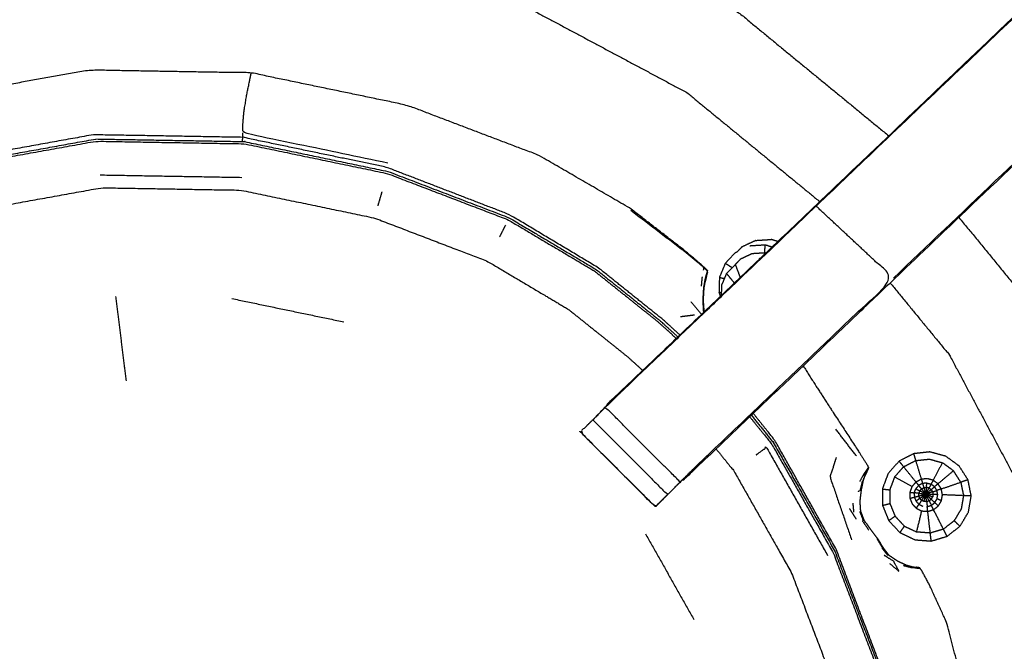
# Model space of a CAD drawing. Units: millimetres. Extents: x -121 to 117, y -104 to 106.
# Drawn here: x -42 to -36, y 83 to 87 of the extents above; entities that cross this region are included whole.
import ezdxf

# ---------------------------------------------------------------- set-up
doc = ezdxf.new("R2010")
doc.units = ezdxf.units.MM
doc.header["$MEASUREMENT"] = 0
doc.layers.add('PROIEZIONI 2D$Visible$Curves', color=7, linetype='Continuous', true_color=0x000000)
doc.layers.add('PROIEZIONI 2D$Visible$SceneSilhouetteCurves', color=7, linetype='Continuous', lineweight=50, true_color=0x000000)

msp = doc.modelspace()

# ---------------------------------------------------------------- linework, layer by layer
at = {"layer": 'PROIEZIONI 2D$Visible$Curves', "color": 18, "true_color": 0x000000}
msp.add_open_spline([(-115.8903, 34.7052), (-116.069, 34.9896), (-116.2477, 35.274), (-116.3586, 35.5911), (-116.4696, 35.9081), (-116.5072, 36.2419), (-116.5448, 36.5757), (-116.5448, 70.0326), (-116.5448, 103.4895), (-116.5314, 103.5395), (-116.518, 103.5895), (-116.4814, 103.6261), (-116.4448, 103.6627), (-116.3948, 103.6761), (-116.3448, 103.6895), (-101.6351, 103.6895), (-86.9255, 103.6895), (-85.1819, 103.6895), (-83.4384, 103.6895), (-70.6321, 103.6895), (-57.8259, 103.6895), (-55.8321, 103.6895), (-53.8384, 103.6895), (-41.0321, 103.6895), (-28.2259, 103.6895), (-26.3927, 103.6895), (-24.5595, 103.6895), (-9.8632, 103.6895), (4.833, 103.6895), (4.883, 103.6761), (4.933, 103.6627), (4.9696, 103.6261), (5.0062, 103.5895), (5.0196, 103.5395), (5.033, 103.4895), (5.033, 70.0326), (5.033, 36.5757), (4.9954, 36.2419), (4.9578, 35.9081), (4.8469, 35.5911), (4.7359, 35.274), (4.5572, 34.9896), (4.3785, 34.7052), (4.141, 34.4677), (3.9035, 34.2302), (3.6191, 34.0515), (3.3347, 33.8728), (3.0177, 33.7619), (2.7006, 33.6509), (2.3668, 33.6133), (2.033, 33.5757), (0.2939, 33.5757), (-1.4453, 33.5757)], degree=2, knots=[19, 19, 19, 20, 20, 21, 21, 22, 22, 23, 23, 24, 24, 25, 25, 26, 26, 27, 27, 28, 28, 29, 29, 30, 30, 31, 31, 32, 32, 33, 33, 34, 34, 35, 35, 36, 36, 37, 37, 38, 38, 39, 39, 40, 40, 41, 41, 42, 42, 43, 43, 44, 44, 44.130801, 44.130801, 44.130801], dxfattribs=at)
at = {"layer": 'PROIEZIONI 2D$Visible$Curves', "color": 18, "lineweight": -3, "true_color": 0x000000}
for points, knots in [([(2.4439, 39.1963), (2.4961, 39.2485), (2.5483, 39.3006), (2.5876, 39.3631), (2.6268, 39.4256), (2.6512, 39.4953), (2.6756, 39.5649), (2.6912, 39.7036), (2.7068, 39.8422), (2.7068, 67.502), (2.7068, 95.1617), (2.7068, 95.4487), (2.7068, 95.7357), (2.6133, 95.7357), (2.5197, 95.7357), (2.1146, 95.7357), (1.7094, 95.7357), (-11.425, 95.7357), (-24.5595, 95.7357), (-26.3927, 95.7357), (-28.2259, 95.7357), (-41.0321, 95.7357), (-53.8384, 95.7357), (-55.8321, 95.7357), (-57.8259, 95.7357), (-70.6321, 95.7357), (-83.4384, 95.7357), (-85.1819, 95.7357), (-86.9255, 95.7357), (-100.0733, 95.7357), (-113.2212, 95.7357), (-113.6263, 95.7357), (-114.0314, 95.7357), (-114.125, 95.7357), (-114.2186, 95.7357), (-114.2186, 95.4487), (-114.2186, 95.1616), (-114.2186, 67.5019), (-114.2186, 39.8422), (-114.2029, 39.7036), (-114.1873, 39.5649), (-114.1629, 39.4953), (-114.1386, 39.4256), (-114.0993, 39.3631), (-114.06, 39.3006), (-114.0078, 39.2485), (-113.9557, 39.1963), (-113.8932, 39.1571), (-113.8307, 39.1178), (-113.761, 39.0934), (-113.6914, 39.069), (-113.5528, 39.0534), (-113.4142, 39.0378), (-100.1698, 39.0378), (-86.9255, 39.0378), (-85.1819, 39.0378), (-83.4384, 39.0378), (-70.6321, 39.0378), (-57.8259, 39.0378), (-55.8321, 39.0378), (-53.8384, 39.0378), (-41.0321, 39.0378), (-28.2259, 39.0378), (-26.3927, 39.0378), (-24.5595, 39.0378), (-11.3285, 39.0378), (1.9024, 39.0378), (2.0411, 39.0534), (2.1797, 39.069), (2.2494, 39.0934), (2.319, 39.1178), (2.3815, 39.1571), (2.4439, 39.1963)], [-17, -17, -17, -16, -16, -15, -15, -14, -14, -13, -13, -12, -12, -11, -11, -10, -10, -9, -9, -8, -8, -7, -7, -6, -6, -5, -5, -4, -4, -3, -3, -2, -2, -1, -1, 0, 0, 1, 1, 2, 2, 3, 3, 4, 4, 5, 5, 6, 6, 7, 7, 8, 8, 9, 9, 10, 10, 11, 11, 12, 12, 13, 13, 14, 14, 15, 15, 16, 16, 17, 17, 18, 18, 19, 19, 19]), ([(-55.2263, 81.8333), (-55.2284, 81.8341), (-55.2306, 81.835), (-55.219, 81.8953), (-55.2075, 81.9555), (-55.2074, 85.0725), (-55.2073, 88.1895), (-55.2085, 88.5303), (-55.2097, 88.8711), (-55.2084, 92.1943), (-55.2071, 95.5175), (-53.3398, 95.5124), (-51.4725, 95.5073), (-51.4086, 95.5099), (-51.3447, 95.5124), (-51.0308, 95.5124), (-50.717, 95.5124), (-50.6532, 95.5099), (-50.5894, 95.5073), (-46.0294, 95.5073), (-41.4695, 95.5073), (-41.4056, 95.5191), (-41.3417, 95.5309), (-41.0309, 95.5231), (-40.7201, 95.5152), (-40.6566, 95.5113), (-40.5931, 95.5073), (-36.0331, 95.5073), (-31.4732, 95.5073), (-31.4094, 95.5099), (-31.3456, 95.5124), (-31.0317, 95.5124), (-30.7179, 95.5124), (-30.654, 95.5099), (-30.5901, 95.5073), (-28.7228, 95.5124), (-26.8555, 95.5175), (-26.8542, 92.1943), (-26.8529, 88.8711), (-26.8541, 88.5303), (-26.8553, 88.1895), (-26.8552, 85.0725), (-26.8551, 81.9555), (-26.8436, 81.8958), (-26.8322, 81.8361)], [-3.211487, -3.211487, -3.211487, -3, -3, -2, -2, -1, -1, 0, 0, 1, 1, 2, 2, 3, 3, 4, 4, 5, 5, 6, 6, 7, 7, 8, 8, 9, 9, 10, 10, 11, 11, 12, 12, 13, 13, 14, 14, 15, 15, 16, 16, 17, 17, 17.991095, 17.991095, 17.991095]), ([(-38.4114, 84.4341), (-38.3571, 84.4911), (-38.3028, 84.5481), (-37.6977, 85.1251), (-37.0927, 85.7021), (-34.4465, 88.2254), (-31.8003, 90.7487), (-31.746, 90.8119), (-31.6918, 90.8751), (-31.6271, 90.9703), (-31.5625, 91.0655), (-31.5088, 91.1834), (-31.4551, 91.3013), (-31.4373, 91.3683), (-31.4196, 91.4353), (-31.4019, 91.5023), (-31.3842, 91.5692), (-31.3747, 91.7128), (-31.3652, 91.8564), (-31.3589, 91.9518), (-31.3527, 92.0471), (-31.3527, 92.547), (-31.3527, 93.0468), (-31.3527, 93.2007), (-31.3527, 93.3546), (-31.3527, 93.5985), (-31.3527, 93.8424), (-31.3527, 94.0864), (-31.3527, 94.3303), (-31.3527, 94.6859), (-31.3527, 95.0414)], [117.112509, 117.112509, 117.112509, 118, 118, 119, 119, 120, 120, 121, 121, 122, 122, 123, 123, 124, 124, 125, 125, 126, 126, 127, 127, 128, 128, 129, 129, 130, 130, 131, 131, 132, 132, 132]), ([(-30.7106, 95.0414), (-30.7106, 94.6859), (-30.7106, 94.3303), (-30.7106, 94.0864), (-30.7106, 93.8424), (-30.7106, 93.5985), (-30.7106, 93.3546), (-30.7106, 93.2008), (-30.7106, 93.0469), (-30.7106, 92.5367), (-30.7106, 92.0265), (-30.7179, 91.9148), (-30.7253, 91.803), (-30.7363, 91.6347), (-30.7474, 91.4664), (-30.7725, 91.3712), (-30.7976, 91.2759), (-30.8227, 91.1807), (-30.8479, 91.0855), (-30.9242, 90.9178), (-31.0005, 90.7501), (-31.0906, 90.6174), (-31.1808, 90.4846), (-31.2555, 90.3974), (-31.3303, 90.3102), (-33.9762, 87.7867), (-36.6222, 85.2631), (-37.236, 84.6777), (-37.8499, 84.0922), (-37.8683, 84.0751), (-37.8866, 84.058)], [97, 97, 97, 98, 98, 99, 99, 100, 100, 101, 101, 102, 102, 103, 103, 104, 104, 105, 105, 106, 106, 107, 107, 108, 108, 109, 109, 110, 110, 111, 111, 111.285862, 111.285862, 111.285862]), ([(-31.8003, 90.7487), (-31.798, 90.7466), (-31.7957, 90.7444), (-34.443, 88.2212), (-37.0903, 85.6979), (-37.6742, 85.1413), (-38.2581, 84.5847)], [0, 0, 0, 1, 1, 2, 2, 3, 3, 3]), ([(-36.6288, 85.2673), (-33.9819, 87.791), (-31.335, 90.3147), (-31.5653, 90.5296), (-31.7957, 90.7444)], [0, 0, 0, 1, 1, 2, 2, 2]), ([(-45.3973, 86.1104), (-44.9473, 86.4798), (-44.4973, 86.8491), (-43.9565, 87.1381), (-43.4158, 87.4271), (-42.8291, 87.6051), (-42.2424, 87.7831), (-41.6322, 87.8432), (-41.0221, 87.9033), (-40.4119, 87.8432), (-39.8018, 87.7831), (-39.2151, 87.6051), (-38.6284, 87.4271), (-38.0877, 87.1381), (-37.547, 86.8491), (-37.1016, 86.4837), (-36.6563, 86.1182)], [-2.94963, -2.94963, -2.94963, -2, -2, -1, -1, 0, 0, 1, 1, 2, 2, 3, 3, 4, 4, 4.939602, 4.939602, 4.939602]), ([(-44.9853, 85.7169), (-44.5834, 86.0467), (-44.1815, 86.3765), (-43.6899, 86.6393), (-43.1983, 86.902), (-42.6649, 87.0638), (-42.1316, 87.2256), (-41.5768, 87.2803), (-41.0221, 87.3349), (-40.4674, 87.2803), (-39.9127, 87.2256), (-39.3793, 87.0638), (-38.8459, 86.902), (-38.3543, 86.6393), (-37.8628, 86.3765), (-37.4658, 86.0507), (-37.0687, 85.7249)], [-2.932747, -2.932747, -2.932747, -2, -2, -1, -1, 0, 0, 1, 1, 2, 2, 3, 3, 4, 4, 4.921358, 4.921358, 4.921358]), ([(-37.7402, 85.3023), (-37.74, 85.3075), (-37.7399, 85.3127), (-37.7506, 85.3237), (-37.7614, 85.3346), (-37.8237, 85.3873), (-37.886, 85.4399), (-38.0432, 85.5617), (-38.2004, 85.6835), (-38.4741, 85.8425), (-38.7479, 86.0014), (-39.1416, 86.1511), (-39.5354, 86.3007), (-40.0011, 86.3975), (-40.4668, 86.4942), (-40.9506, 86.5026), (-41.4345, 86.511), (-41.9108, 86.4252), (-42.3871, 86.3393), (-42.8373, 86.1619), (-43.2876, 85.9845), (-43.6947, 85.7229), (-44.1019, 85.4613), (-44.2547, 85.3137), (-44.4075, 85.1661)], [-25, -25, -25, -24, -24, -23, -23, -22, -22, -21, -21, -20, -20, -19, -19, -18, -18, -17, -17, -16, -16, -15, -15, -14, -14, -13.56094, -13.56094, -13.56094]), ([(-39.6501, 85.9549), (-40.0833, 86.0454), (-40.5165, 86.1359), (-40.5165, 86.1605), (-40.5165, 86.185), (-40.5134, 86.2238), (-40.5103, 86.2625), (-40.5019, 86.3127), (-40.4935, 86.3629), (-40.4847, 86.406), (-40.476, 86.449), (-40.472, 86.4684), (-40.468, 86.4878), (-40.4674, 86.491), (-40.4668, 86.4942)], [0, 0, 0, 1, 1, 2, 2, 3, 3, 4, 4, 5, 5, 6, 6, 7, 7, 7]), ([(-40.5169, 86.1089), (-40.9634, 86.1167), (-41.41, 86.1244), (-41.8495, 86.0452), (-42.2891, 85.966), (-42.7046, 85.8023), (-43.1201, 85.6385), (-43.4958, 85.3971), (-43.8716, 85.1557), (-44.0021, 85.0297), (-44.1326, 84.9036)], [0, 0, 0, 1, 1, 2, 2, 3, 3, 4, 4, 4.406242, 4.406242, 4.406242]), ([(-43.0991, 85.6151), (-42.6853, 85.7782), (-42.2715, 85.9412), (-41.8338, 86.0201), (-41.3961, 86.099)], [4, 4, 4, 5, 5, 6, 6, 6]), ([(-41.3962, 86.0993), (-40.9514, 86.0916), (-40.5067, 86.0839), (-40.5066, 86.0839), (-40.5066, 86.0839)], [-5, -5, -5, -4, -4, -3.999865, -3.999865, -3.999865]), ([(-37.9048, 84.9277), (-37.9541, 84.9725), (-38.0034, 85.0173), (-38.1976, 85.1729), (-38.3919, 85.3285), (-38.6577, 85.4877), (-38.9235, 85.6468), (-39.29, 85.7881), (-39.6565, 85.9294), (-40.0867, 86.0192), (-40.5169, 86.1089), (-40.5167, 86.1224), (-40.5165, 86.1359)], [1.701897, 1.701897, 1.701897, 2, 2, 3, 3, 4, 4, 5, 5, 6, 6, 7, 7, 7]), ([(-44.0994, 84.8722), (-43.969, 84.9982), (-43.8385, 85.1242), (-43.4654, 85.3639), (-43.0924, 85.6036), (-42.6798, 85.7662), (-42.2673, 85.9287), (-41.8309, 86.0074), (-41.3945, 86.086), (-40.9511, 86.0783), (-40.5078, 86.0706), (-40.0809, 85.9818), (-39.6541, 85.893), (-39.2927, 85.7547), (-38.9313, 85.6164), (-38.6726, 85.4627), (-38.4139, 85.3089), (-38.2241, 85.157), (-38.0344, 85.0051), (-37.9804, 84.9561), (-37.9264, 84.9071)], [12.590888, 12.590888, 12.590888, 13, 13, 14, 14, 15, 15, 16, 16, 17, 17, 18, 18, 19, 19, 20, 20, 21, 21, 21.322811, 21.322811, 21.322811]), ([(-39.6503, 85.9057), (-39.2878, 85.767), (-38.9253, 85.6282), (-38.6658, 85.474), (-38.4064, 85.3198), (-38.216, 85.1675), (-38.0257, 85.0151), (-37.9712, 84.9657), (-37.9167, 84.9163)], [-2.999936, -2.999936, -2.999936, -2, -2, -1, -1, 0, 0, 0.324531, 0.324531, 0.324531]), ([(-43.8899, 84.6723), (-43.7678, 84.7902), (-43.6457, 84.9081), (-43.2967, 85.1323), (-42.9478, 85.3565), (-42.5618, 85.5086), (-42.1759, 85.6606), (-41.7677, 85.7342), (-41.3595, 85.8078), (-40.9448, 85.8006), (-40.5301, 85.7934), (-40.1308, 85.7103), (-39.7316, 85.6272), (-39.3935, 85.4978), (-39.0554, 85.3684), (-38.8134, 85.2247), (-38.5714, 85.0809), (-38.3939, 84.9388), (-38.2165, 84.7967), (-38.1718, 84.7562), (-38.1271, 84.7156)], [24.59078, 24.59078, 24.59078, 25, 25, 26, 26, 27, 27, 28, 28, 29, 29, 30, 30, 31, 31, 32, 32, 33, 33, 33.285405, 33.285405, 33.285405]), ([(-37.9028, 84.0484), (-37.8581, 84.0931), (-37.8135, 84.1378), (-37.2211, 84.7026), (-36.6288, 85.2673), (-36.8595, 85.4826), (-37.0903, 85.6979)], [0, 0, 0, 1, 1, 2, 2, 3, 3, 3]), ([(-38.1979, 85.6734), (-38.0416, 85.5537), (-37.8853, 85.434), (-37.8237, 85.3828), (-37.7622, 85.3316), (-37.7637, 85.3229), (-37.7652, 85.3141)], [0, 0, 0, 1, 1, 2, 2, 3, 3, 3]), ([(-36.2372, 85.6303), (-36.0292, 85.3768), (-35.8212, 85.1233), (-35.5322, 84.5826), (-35.2432, 84.0419), (-35.0652, 83.4552), (-34.8873, 82.8685), (-34.8272, 82.2584), (-34.7671, 81.6482), (-34.8272, 81.0381), (-34.8873, 80.4279), (-35.0652, 79.8412), (-35.2432, 79.2545), (-35.5322, 78.7138), (-35.8212, 78.1731), (-36.0894, 77.8463), (-36.3576, 77.5195)], [5.46518, 5.46518, 5.46518, 6, 6, 7, 7, 8, 8, 9, 9, 10, 10, 11, 11, 12, 12, 12.689567, 12.689567, 12.689567]), ([(-37.4503, 85.4928), (-37.4919, 85.4735), (-37.5336, 85.4542), (-37.5466, 85.4407), (-37.5595, 85.4273)], [1, 1, 1, 2, 2, 2.408135, 2.408135, 2.408135]), ([(-37.3978, 85.4196), (-37.3962, 85.4433), (-37.3946, 85.4669), (-37.3738, 85.4604), (-37.353, 85.4538)], [0, 0, 0, 1, 1, 1.474625, 1.474625, 1.474625]), ([(-37.6331, 85.3565), (-37.6013, 85.3895), (-37.5695, 85.4225), (-37.5645, 85.4248), (-37.5595, 85.4272)], [4, 4, 4, 5, 5, 5.120247, 5.120247, 5.120247]), ([(-37.54, 85.3835), (-37.5061, 85.3992), (-37.4723, 85.4149), (-37.435, 85.4173), (-37.3978, 85.4196), (-37.3944, 85.4186), (-37.3911, 85.4175)], [0, 0, 0, 1, 1, 2, 2, 2.093537, 2.093537, 2.093537]), ([(-37.7622, 85.3316), (-37.7515, 85.3209), (-37.7409, 85.3101), (-37.743, 85.303), (-37.7452, 85.2959), (-37.7496, 85.28), (-37.7541, 85.2641), (-37.7588, 85.2376), (-37.7636, 85.2111), (-37.7659, 85.1748), (-37.7682, 85.1384), (-37.765, 85.1014), (-37.7618, 85.0643)], [0, 0, 0, 1, 1, 2, 2, 3, 3, 4, 4, 5, 5, 5.997159, 5.997159, 5.997159]), ([(-37.6331, 85.3565), (-37.6508, 85.3143), (-37.6685, 85.272), (-37.6697, 85.2262), (-37.6709, 85.1803), (-37.6669, 85.1693), (-37.663, 85.1582)], [-3, -3, -3, -2, -2, -1, -1, -0.745021, -0.745021, -0.745021]), ([(-37.6253, 85.2949), (-37.5994, 85.3218), (-37.5736, 85.3486), (-37.5568, 85.3661), (-37.54, 85.3835)], [-1, -1, -1, 0, 0, 1, 1, 1]), ([(-37.8867, 84.058), (-37.8855, 84.0579), (-37.8843, 84.0578), (-37.2316, 84.6805), (-36.5789, 85.3031), (-36.5789, 85.3031), (-36.5789, 85.3031)], [29.716436, 29.716436, 29.716436, 30, 30, 31, 31, 31, 31, 31]), ([(-37.755, 85.2431), (-37.7527, 85.2477), (-37.7505, 85.2522), (-37.7492, 85.2568), (-37.748, 85.2613), (-37.7465, 85.2684), (-37.745, 85.2754), (-37.7436, 85.2825), (-37.7422, 85.2896), (-37.7414, 85.2942), (-37.7406, 85.2987), (-37.7404, 85.3005), (-37.7402, 85.3023)], [0, 0, 0, 1, 1, 2, 2, 3, 3, 4, 4, 5, 5, 6, 6, 6]), ([(-37.7402, 85.3023), (-37.7406, 85.3012), (-37.741, 85.3), (-37.743, 85.2936), (-37.745, 85.2871), (-37.749, 85.2727), (-37.753, 85.2583), (-37.7539, 85.253), (-37.7548, 85.2477)], [5, 5, 5, 6, 6, 7, 7, 8, 8, 8.212579, 8.212579, 8.212579]), ([(-37.7536, 85.2511), (-37.7528, 85.2537), (-37.752, 85.2564), (-37.7506, 85.2586), (-37.7492, 85.2608), (-37.7481, 85.2656), (-37.747, 85.2704), (-37.7456, 85.2777), (-37.7443, 85.285), (-37.7434, 85.2899), (-37.7426, 85.2947)], [6.235917, 6.235917, 6.235917, 7, 7, 8, 8, 9, 9, 10, 10, 10.666539, 10.666539, 10.666539]), ([(-37.6556, 85.1653), (-37.6549, 85.1957), (-37.6541, 85.2262), (-37.6397, 85.2606), (-37.6253, 85.2949)], [7.182921, 7.182921, 7.182921, 8, 8, 9, 9, 9]), ([(-37.755, 85.2466), (-37.7583, 85.2274), (-37.7617, 85.2082), (-37.7639, 85.1724), (-37.7661, 85.1366), (-37.7635, 85.1007), (-37.761, 85.0648)], [8.233813, 8.233813, 8.233813, 9, 9, 10, 10, 10.95429, 10.95429, 10.95429]), ([(-37.7526, 85.2506), (-37.7553, 85.2429), (-37.7581, 85.2352), (-37.7581, 85.2351), (-37.7582, 85.235)], [1, 1, 1, 2, 2, 2.050296, 2.050296, 2.050296]), ([(-37.7552, 85.247), (-37.7557, 85.2446), (-37.7563, 85.2423), (-37.7572, 85.2388), (-37.7581, 85.2352)], [0.35284, 0.35284, 0.35284, 1, 1, 2, 2, 2]), ([(-36.6471, 85.2381), (-36.4704, 85.0228), (-36.2938, 84.8076), (-36.031, 84.316), (-35.7683, 83.8244), (-35.6065, 83.291), (-35.4447, 82.7576), (-35.39, 82.2029), (-35.3354, 81.6482), (-35.39, 81.0935), (-35.4447, 80.5388), (-35.6065, 80.0054), (-35.7683, 79.472), (-36.031, 78.9804), (-36.2938, 78.4888), (-36.5306, 78.2003), (-36.7674, 77.9117)], [5.500453, 5.500453, 5.500453, 6, 6, 7, 7, 8, 8, 9, 9, 10, 10, 11, 11, 12, 12, 12.6697, 12.6697, 12.6697]), ([(-37.1671, 84.7419), (-37.1296, 84.6829), (-37.0921, 84.6239), (-37.0274, 84.5242), (-36.9627, 84.4245), (-36.9019, 84.3313), (-36.8411, 84.238), (-36.8138, 84.1956), (-36.7865, 84.1531), (-36.7819, 84.1441), (-36.7774, 84.1351), (-36.7781, 84.1316), (-36.7789, 84.1281), (-36.7796, 84.1264), (-36.7804, 84.1247), (-36.7825, 84.1204), (-36.7846, 84.1161), (-36.7878, 84.1094), (-36.7911, 84.1027), (-36.7929, 84.0988), (-36.7948, 84.0948)], [1.012362, 1.012362, 1.012362, 2, 2, 3, 3, 4, 4, 5, 5, 6, 6, 7, 7, 8, 8, 9, 9, 10, 10, 10.58878, 10.58878, 10.58878]), ([(-38.3028, 84.5481), (-38.2804, 84.5664), (-38.2581, 84.5847), (-38.3038, 84.54), (-38.3495, 84.4953)], [0, 0, 0, 1, 1, 2, 2, 2]), ([(-38.3029, 84.5486), (-38.3211, 84.5313), (-38.3393, 84.5139), (-38.3392, 84.512), (-38.3392, 84.5102)], [24.971755, 24.971755, 24.971755, 25, 25, 25.4370323, 25.4370323, 25.4370323]), ([(-38.4252, 84.4196), (-38.3873, 84.4575), (-38.3495, 84.4953), (-38.1261, 84.2719), (-37.9028, 84.0484), (-37.9406, 84.0106), (-37.9785, 83.9727), (-38.2018, 84.1962), (-38.4252, 84.4196)], [0, 0, 0, 1, 1, 2, 2, 3, 3, 4, 4, 4]), ([(-37.0637, 79.3641), (-36.8856, 79.7737), (-36.7076, 80.1833), (-36.6126, 80.6197), (-36.5176, 81.0561), (-36.5098, 81.5027), (-36.502, 81.9492), (-36.5811, 82.3888), (-36.6602, 82.8284), (-36.8154, 83.237), (-36.9706, 83.6455), (-37.154, 83.9717), (-37.3375, 84.2978), (-37.4014, 84.3777), (-37.4653, 84.4575)], [0, 0, 0, 1, 1, 2, 2, 3, 3, 4, 4, 5, 5, 6, 6, 6.381362, 6.381362, 6.381362]), ([(-38.4256, 84.4201), (-38.4622, 84.384), (-38.4989, 84.3479), (-38.2755, 84.1245), (-38.0522, 83.901), (-38.0156, 83.9371), (-37.979, 83.9733)], [26.541593, 26.541593, 26.541593, 27, 27, 28, 28, 28.459421, 28.459421, 28.459421]), ([(-37.4864, 84.4374), (-37.4216, 84.3572), (-37.3568, 84.277), (-37.1725, 83.951), (-36.9882, 83.625), (-36.8335, 83.2192), (-36.6789, 82.8134), (-36.6002, 82.377), (-36.5216, 81.9406), (-36.5293, 81.4973), (-36.537, 81.0539), (-36.6313, 80.6206), (-36.7256, 80.1873), (-36.9024, 79.7807), (-37.0792, 79.374), (-37.3224, 79.0238), (-37.5656, 78.6736)], [22.622125, 22.622125, 22.622125, 23, 23, 24, 24, 25, 25, 26, 26, 27, 27, 28, 28, 29, 29, 29.961568, 29.961568, 29.961568]), ([(-37.9785, 83.9727), (-38.004, 83.9472), (-38.0296, 83.9216), (-38.0407, 83.9105), (-38.0519, 83.8993), (-38.2752, 84.1228), (-38.4985, 84.3463), (-38.4982, 84.3466), (-38.4979, 84.3469)], [112.00001, 112.00001, 112.00001, 113, 113, 114, 114, 115, 115, 115.026896, 115.026896, 115.026896]), ([(-37.6876, 84.2455), (-37.6351, 84.1805), (-37.5826, 84.1155), (-37.4102, 83.8106), (-37.2378, 83.5057), (-37.0931, 83.1261), (-36.9485, 82.7465), (-36.8749, 82.3383), (-36.8013, 81.93), (-36.8085, 81.5153), (-36.8157, 81.1006), (-36.9039, 80.6953), (-36.9922, 80.29), (-37.1575, 79.9096), (-37.3229, 79.5292), (-37.55, 79.2022), (-37.7771, 78.8752)], [0.672735, 0.672735, 0.672735, 1, 1, 2, 2, 3, 3, 4, 4, 5, 5, 6, 6, 7, 7, 7.959861, 7.959861, 7.959861]), ([(-37.4492, 84.2109), (-37.4181, 84.2331), (-37.3871, 84.2553), (-37.2043, 83.9322), (-37.0216, 83.609)], [0, 0, 0, 1, 1, 2, 2, 2]), ([(-36.4024, 83.6954), (-36.4514, 83.6993), (-36.5005, 83.7031), (-36.5448, 83.7244), (-36.5892, 83.7457), (-36.6228, 83.7816), (-36.6564, 83.8175), (-36.6748, 83.8631), (-36.6932, 83.9086), (-36.6938, 83.9578), (-36.6945, 84.0069), (-36.6774, 84.053), (-36.6603, 84.099), (-36.6276, 84.136), (-36.595, 84.173), (-36.5514, 84.1953), (-36.5078, 84.2176), (-36.4591, 84.223), (-36.4105, 84.2284), (-36.3629, 84.2155), (-36.3153, 84.2025), (-36.2756, 84.1735), (-36.2359, 84.1445), (-36.2094, 84.1031), (-36.1829, 84.0617), (-36.1732, 84.0136), (-36.1635, 83.9654), (-36.1718, 83.9169), (-36.1801, 83.8684), (-36.2054, 83.8262), (-36.2307, 83.784), (-36.2695, 83.7539), (-36.3083, 83.7237), (-36.3553, 83.7096), (-36.4024, 83.6954)], [-8, -8, -8, -7, -7, -6, -6, -5, -5, -4, -4, -3, -3, -2, -2, -1, -1, 0, 0, 1, 1, 2, 2, 3, 3, 4, 4, 5, 5, 6, 6, 7, 7, 8, 8, 9, 9, 9]), ([(-36.3083, 83.7237), (-36.2695, 83.7539), (-36.2307, 83.784), (-36.2054, 83.8262), (-36.1801, 83.8684), (-36.1718, 83.9169), (-36.1635, 83.9654), (-36.1732, 84.0136), (-36.1829, 84.0617), (-36.2094, 84.1031), (-36.2359, 84.1445), (-36.2756, 84.1735), (-36.3153, 84.2025), (-36.3629, 84.2155), (-36.4105, 84.2284), (-36.4591, 84.223), (-36.5078, 84.2176)], [11, 11, 11, 12, 12, 13, 13, 14, 14, 15, 15, 16, 16, 17, 17, 18, 18, 19, 19, 19]), ([(-36.9703, 84.1956), (-36.9891, 84.1375), (-37.008, 84.0794), (-36.943, 83.8906), (-36.8781, 83.7018)], [0, 0, 0, 1, 1, 2, 2, 2]), ([(-36.5679, 84.1395), (-36.5317, 84.158), (-36.4955, 84.1765), (-36.4787, 84.1206), (-36.4619, 84.0646)], [0, 0, 0, 1, 1, 2, 2, 2]), ([(-36.4955, 84.1765), (-36.4551, 84.181), (-36.4147, 84.1854), (-36.3752, 84.1747), (-36.3357, 84.1639)], [0, 0, 0, 1, 1, 2, 2, 2]), ([(-36.2698, 84.1158), (-36.3027, 84.1399), (-36.3357, 84.1639), (-36.3634, 84.1115), (-36.3912, 84.059)], [0, 0, 0, 1, 1, 2, 2, 2]), ([(-36.7807, 84.1265), (-36.7799, 84.1299), (-36.7792, 84.1333), (-36.7835, 84.1277), (-36.7878, 84.122), (-36.7967, 84.109), (-36.8057, 84.096), (-36.8178, 84.0737), (-36.83, 84.0513)], [0, 0, 0, 1, 1, 2, 2, 3, 3, 4, 4, 4]), ([(-36.5179, 84.021), (-36.5699, 84.0495), (-36.622, 84.078), (-36.5949, 84.1088), (-36.5679, 84.1395), (-36.5309, 84.0939), (-36.4939, 84.0482)], [0, 0, 0, 1, 1, 2, 2, 3, 3, 3]), ([(-36.2259, 84.0471), (-36.2478, 84.0815), (-36.2698, 84.1158), (-36.3159, 84.0768), (-36.362, 84.0377)], [0, 0, 0, 1, 1, 2, 2, 2]), ([(-36.8111, 84.0528), (-36.8111, 84.0521), (-36.8111, 84.0514), (-36.811, 84.0506), (-36.811, 84.0497)], [3.244113, 3.244113, 3.244113, 4, 4, 5, 5, 5]), ([(-36.8107, 84.0497), (-36.808, 84.0604), (-36.8053, 84.0711), (-36.8053, 84.0711), (-36.8053, 84.0711)], [6, 6, 6, 7, 7, 7.000356, 7.000356, 7.000356]), ([(-36.622, 84.078), (-36.6362, 84.0398), (-36.6504, 84.0016), (-36.6498, 83.9608), (-36.6493, 83.92), (-36.634, 83.8822), (-36.6188, 83.8444), (-36.5909, 83.8146), (-36.563, 83.7848), (-36.5262, 83.7672), (-36.4894, 83.7495), (-36.4743, 83.8126), (-36.4592, 83.8756)], [0, 0, 0, 1, 1, 2, 2, 3, 3, 4, 4, 5, 5, 6, 6, 6]), ([(-36.4232, 83.8728), (-36.4412, 83.8742), (-36.4592, 83.8756), (-36.4755, 83.8834), (-36.4918, 83.8912), (-36.5041, 83.9044), (-36.5165, 83.9176), (-36.5232, 83.9344), (-36.53, 83.9511), (-36.5302, 83.9692), (-36.5305, 83.9872), (-36.5242, 84.0041), (-36.5179, 84.021), (-36.5059, 84.0346), (-36.4939, 84.0482), (-36.4779, 84.0564), (-36.4619, 84.0646), (-36.444, 84.0666), (-36.4261, 84.0686), (-36.4086, 84.0638), (-36.3912, 84.059), (-36.3766, 84.0484), (-36.362, 84.0377), (-36.3523, 84.0225), (-36.3426, 84.0073), (-36.339, 83.9896), (-36.3354, 83.9719), (-36.3384, 83.9541), (-36.3415, 83.9363), (-36.3508, 83.9208), (-36.3601, 83.9053), (-36.3743, 83.8942), (-36.3886, 83.8831), (-36.4059, 83.878), (-36.4232, 83.8728)], [10, 10, 10, 11, 11, 12, 12, 13, 13, 14, 14, 15, 15, 16, 16, 17, 17, 18, 18, 19, 19, 20, 20, 21, 21, 22, 22, 23, 23, 24, 24, 25, 25, 26, 26, 27, 27, 27]), ([(-36.4287, 84.0425), (-36.4415, 84.0411), (-36.4544, 84.0396), (-36.4659, 84.0338), (-36.4775, 84.0279)], [0, 0, 0, 1, 1, 2, 2, 2]), ([(-36.4312, 84.0164), (-36.4299, 84.0295), (-36.4287, 84.0425), (-36.4161, 84.0391), (-36.4035, 84.0356), (-36.4097, 84.024), (-36.4159, 84.0123)], [0, 0, 0, 1, 1, 2, 2, 3, 3, 3]), ([(-36.3426, 84.0073), (-36.2842, 84.0272), (-36.2259, 84.0471), (-36.2178, 84.0071), (-36.2097, 83.9671), (-36.2725, 83.9695), (-36.3354, 83.9719)], [0, 0, 0, 1, 1, 2, 2, 3, 3, 3]), ([(-36.8217, 83.997), (-36.8257, 83.9651), (-36.8296, 83.9332), (-36.8276, 83.9039), (-36.8256, 83.8745), (-36.8148, 83.8471), (-36.8041, 83.8196), (-36.7841, 83.7917), (-36.7642, 83.7638), (-36.7432, 83.7362), (-36.7222, 83.7086), (-36.7068, 83.6828), (-36.6914, 83.6569), (-36.6742, 83.6345), (-36.6571, 83.6121), (-36.6314, 83.5948), (-36.6058, 83.5774), (-36.582, 83.5664), (-36.5582, 83.5553)], [0.006977, 0.006977, 0.006977, 1, 1, 2, 2, 3, 3, 4, 4, 5, 5, 6, 6, 7, 7, 8, 8, 8.990209, 8.990209, 8.990209]), ([(-36.5037, 83.984), (-36.5035, 83.971), (-36.5034, 83.958), (-36.4985, 83.946), (-36.4937, 83.9339)], [0, 0, 0, 1, 1, 2, 2, 2]), ([(-36.477, 83.9808), (-36.4903, 83.9824), (-36.5037, 83.984), (-36.4992, 83.9962), (-36.4947, 84.0083)], [0, 0, 0, 1, 1, 2, 2, 2]), ([(-36.461, 84.0075), (-36.4692, 84.0177), (-36.4775, 84.0279), (-36.4861, 84.0181), (-36.4947, 84.0083), (-36.4831, 84.002), (-36.4715, 83.9956)], [0, 0, 0, 1, 1, 2, 2, 3, 3, 3]), ([(-36.4715, 83.9956), (-36.4742, 83.9882), (-36.477, 83.9808), (-36.4642, 83.9793), (-36.4515, 83.9777)], [0, 0, 0, 1, 1, 2, 2, 2]), ([(-36.4493, 83.9834), (-36.4604, 83.9895), (-36.4715, 83.9956), (-36.4662, 84.0016), (-36.461, 84.0075), (-36.4531, 83.9978), (-36.4452, 83.9881)], [0, 0, 0, 1, 1, 2, 2, 3, 3, 3]), ([(-36.461, 84.0075), (-36.4539, 84.0111), (-36.4469, 84.0147), (-36.4433, 84.0028), (-36.4398, 83.9909)], [0, 0, 0, 1, 1, 2, 2, 2]), ([(-36.4515, 83.9777), (-36.4504, 83.9806), (-36.4493, 83.9834), (-36.4422, 83.9796), (-36.4352, 83.9757)], [0, 0, 0, 1, 1, 2, 2, 2]), ([(-36.4493, 83.9834), (-36.4472, 83.9858), (-36.4452, 83.9881), (-36.4402, 83.9819), (-36.4352, 83.9757)], [0, 0, 0, 1, 1, 2, 2, 2]), ([(-36.4452, 83.9881), (-36.4425, 83.9895), (-36.4398, 83.9909), (-36.4375, 83.9833), (-36.4352, 83.9757)], [0, 0, 0, 1, 1, 2, 2, 2]), ([(-36.4352, 83.9757), (-36.4314, 83.9828), (-36.4277, 83.9899), (-36.4307, 83.9907), (-36.4337, 83.9915), (-36.4344, 83.9836), (-36.4352, 83.9757)], [0, 0, 0, 1, 1, 2, 2, 3, 3, 3]), ([(-36.4277, 83.9899), (-36.4252, 83.9881), (-36.4228, 83.9863), (-36.429, 83.981), (-36.4352, 83.9757)], [0, 0, 0, 1, 1, 2, 2, 2]), ([(-36.4182, 83.9751), (-36.4188, 83.9781), (-36.4195, 83.9811), (-36.4273, 83.9784), (-36.4352, 83.9757)], [0, 0, 0, 1, 1, 2, 2, 2]), ([(-36.4277, 83.9899), (-36.4218, 84.0011), (-36.4159, 84.0123), (-36.4235, 84.0144), (-36.4312, 84.0164), (-36.4324, 84.004), (-36.4337, 83.9915)], [0, 0, 0, 1, 1, 2, 2, 3, 3, 3]), ([(-36.4159, 84.0123), (-36.4095, 84.0076), (-36.4031, 84.0029), (-36.4129, 83.9946), (-36.4228, 83.9863)], [0, 0, 0, 1, 1, 2, 2, 2]), ([(-36.4031, 84.0029), (-36.3988, 83.9963), (-36.3946, 83.9896), (-36.407, 83.9854), (-36.4195, 83.9811)], [0, 0, 0, 1, 1, 2, 2, 2]), ([(-36.3946, 83.9896), (-36.393, 83.9819), (-36.3915, 83.9741), (-36.4048, 83.9746), (-36.4182, 83.9751)], [0, 0, 0, 1, 1, 2, 2, 2]), ([(-36.4031, 84.0029), (-36.3928, 84.0116), (-36.3826, 84.0203), (-36.393, 84.028), (-36.4035, 84.0356)], [0, 0, 0, 1, 1, 2, 2, 2]), ([(-36.3946, 83.9896), (-36.3816, 83.994), (-36.3686, 83.9984), (-36.3756, 84.0094), (-36.3826, 84.0203)], [0, 0, 0, 1, 1, 2, 2, 2]), ([(-36.3886, 83.8831), (-36.3743, 83.8942), (-36.3601, 83.9053), (-36.3508, 83.9208), (-36.3415, 83.9363), (-36.3384, 83.9541), (-36.3354, 83.9719), (-36.339, 83.9896), (-36.3426, 84.0073)], [29, 29, 29, 30, 30, 31, 31, 32, 32, 33, 33, 33]), ([(-36.3812, 83.9251), (-36.3745, 83.9363), (-36.3678, 83.9474), (-36.3656, 83.9602), (-36.3634, 83.973), (-36.366, 83.9857), (-36.3686, 83.9984)], [0, 0, 0, 1, 1, 2, 2, 3, 3, 3]), ([(-36.4709, 83.9503), (-36.4823, 83.9421), (-36.4937, 83.9339), (-36.4848, 83.9245), (-36.4759, 83.915)], [0, 0, 0, 1, 1, 2, 2, 2]), ([(-36.4709, 83.9503), (-36.4738, 83.9576), (-36.4768, 83.9649), (-36.4641, 83.9682), (-36.4514, 83.9715)], [0, 0, 0, 1, 1, 2, 2, 2]), ([(-36.46, 83.9387), (-36.4679, 83.9269), (-36.4759, 83.915), (-36.4642, 83.9094), (-36.4525, 83.9037)], [0, 0, 0, 1, 1, 2, 2, 2]), ([(-36.46, 83.9387), (-36.4654, 83.9445), (-36.4709, 83.9503), (-36.46, 83.9581), (-36.4491, 83.9658)], [0, 0, 0, 1, 1, 2, 2, 2]), ([(-36.4457, 83.9318), (-36.4528, 83.9353), (-36.46, 83.9387), (-36.4524, 83.95), (-36.4449, 83.9613)], [0, 0, 0, 1, 1, 2, 2, 2]), ([(-36.4352, 83.9757), (-36.4433, 83.9736), (-36.4514, 83.9715), (-36.4514, 83.9746), (-36.4515, 83.9777), (-36.4433, 83.9767), (-36.4352, 83.9757)], [0, 0, 0, 1, 1, 2, 2, 3, 3, 3]), ([(-36.4514, 83.9715), (-36.4502, 83.9687), (-36.4491, 83.9658), (-36.4421, 83.9708), (-36.4352, 83.9757)], [0, 0, 0, 1, 1, 2, 2, 2]), ([(-36.43, 83.9306), (-36.4378, 83.9312), (-36.4457, 83.9318), (-36.4425, 83.9453), (-36.4393, 83.9587)], [0, 0, 0, 1, 1, 2, 2, 2]), ([(-36.4393, 83.9587), (-36.4421, 83.96), (-36.4449, 83.9613), (-36.44, 83.9685), (-36.4352, 83.9757)], [0, 0, 0, 1, 1, 2, 2, 2]), ([(-36.4332, 83.9582), (-36.4362, 83.9585), (-36.4393, 83.9587), (-36.4372, 83.9672), (-36.4352, 83.9757)], [0, 0, 0, 1, 1, 2, 2, 2]), ([(-36.4193, 83.969), (-36.4208, 83.9664), (-36.4224, 83.9637), (-36.4288, 83.9697), (-36.4352, 83.9757)], [0, 0, 0, 1, 1, 2, 2, 2]), ([(-36.4224, 83.9637), (-36.4248, 83.9619), (-36.4273, 83.96), (-36.4312, 83.9679), (-36.4352, 83.9757)], [0, 0, 0, 1, 1, 2, 2, 2]), ([(-36.4273, 83.96), (-36.4302, 83.9591), (-36.4332, 83.9582), (-36.4342, 83.967), (-36.4352, 83.9757)], [0, 0, 0, 1, 1, 2, 2, 2]), ([(-36.4193, 83.969), (-36.4187, 83.9721), (-36.4182, 83.9751), (-36.4267, 83.9754), (-36.4352, 83.9757), (-36.4272, 83.9724), (-36.4193, 83.969)], [0, 0, 0, 1, 1, 2, 2, 3, 3, 3]), ([(-36.4148, 83.9351), (-36.4224, 83.9329), (-36.43, 83.9306), (-36.4316, 83.9444), (-36.4332, 83.9582)], [0, 0, 0, 1, 1, 2, 2, 2]), ([(-36.43, 83.9306), (-36.4283, 83.9162), (-36.4266, 83.9017), (-36.4141, 83.9054), (-36.4017, 83.9091)], [0, 0, 0, 1, 1, 2, 2, 2]), ([(-36.4224, 83.9637), (-36.4123, 83.9543), (-36.4023, 83.9449), (-36.4085, 83.94), (-36.4148, 83.9351), (-36.421, 83.9476), (-36.4273, 83.96)], [0, 0, 0, 1, 1, 2, 2, 3, 3, 3]), ([(-36.4023, 83.9449), (-36.3982, 83.9517), (-36.3942, 83.9585), (-36.4067, 83.9638), (-36.4193, 83.969)], [0, 0, 0, 1, 1, 2, 2, 2]), ([(-36.4148, 83.9351), (-36.4082, 83.9221), (-36.4017, 83.9091), (-36.3914, 83.9171), (-36.3812, 83.9251), (-36.3917, 83.935), (-36.4023, 83.9449)], [0, 0, 0, 1, 1, 2, 2, 3, 3, 3]), ([(-36.2097, 83.9671), (-36.2166, 83.9269), (-36.2235, 83.8867), (-36.2445, 83.8517), (-36.2655, 83.8167), (-36.2977, 83.7917), (-36.3299, 83.7666), (-36.3592, 83.8249), (-36.3886, 83.8831)], [0, 0, 0, 1, 1, 2, 2, 3, 3, 4, 4, 4]), ([(-36.8317, 83.8722), (-36.8311, 83.8724), (-36.8305, 83.8725), (-36.8197, 83.8451), (-36.809, 83.8176), (-36.8095, 83.8175), (-36.8101, 83.8174), (-36.8124, 83.8172), (-36.8147, 83.817), (-36.7952, 83.7888), (-36.7757, 83.7605)], [0, 0, 0, 1, 1, 2, 2, 3, 3, 4, 4, 5, 5, 5]), ([(-36.3299, 83.7666), (-36.3689, 83.7549), (-36.408, 83.7431), (-36.4156, 83.808), (-36.4232, 83.8728)], [0, 0, 0, 1, 1, 2, 2, 2]), ([(-36.6934, 83.6562), (-36.7088, 83.6821), (-36.7242, 83.7079), (-36.7249, 83.7077), (-36.7256, 83.7074), (-36.7102, 83.6816), (-36.6948, 83.6557)], [0, 0, 0, 1, 1, 2, 2, 3, 3, 3]), ([(-36.5082, 81.9412), (-36.5871, 82.3789), (-36.666, 82.8166), (-36.8211, 83.2237), (-36.9763, 83.6307)], [2.00008, 2.00008, 2.00008, 3, 3, 4, 4, 4]), ([(-36.6578, 83.612), (-36.6584, 83.6118), (-36.6591, 83.6115), (-36.6762, 83.6339), (-36.6934, 83.6562), (-36.6941, 83.656), (-36.6948, 83.6557), (-36.6776, 83.6333), (-36.6605, 83.6109), (-36.661, 83.6108), (-36.6615, 83.6106), (-36.6786, 83.633), (-36.6958, 83.6553)], [1, 1, 1, 2, 2, 3, 3, 4, 4, 5, 5, 6, 6, 7, 7, 7]), ([(-36.6517, 83.5619), (-36.6229, 83.5378), (-36.5941, 83.5136), (-36.6073, 83.5378), (-36.6205, 83.5619), (-36.623, 83.5678), (-36.6255, 83.5737), (-36.6542, 83.5916), (-36.683, 83.6095), (-36.6827, 83.6107), (-36.6825, 83.6118), (-36.6808, 83.6119), (-36.6792, 83.6119)], [0, 0, 0, 1, 1, 2, 2, 3, 3, 4, 4, 5, 5, 6, 6, 6]), ([(-37.2741, 78.3947), (-36.9995, 78.7901), (-36.7249, 79.1855), (-36.5319, 79.6294), (-36.339, 80.0732), (-36.236, 80.5461), (-36.1331, 81.0189), (-36.1184, 81.4902), (-36.1038, 81.9615), (-36.1457, 82.3496), (-36.1876, 82.7376), (-36.2489, 82.973), (-36.3103, 83.2083), (-36.362, 83.3213), (-36.4138, 83.4342), (-36.4366, 83.4762), (-36.4595, 83.5182), (-36.4645, 83.526), (-36.4695, 83.5337), (-36.4726, 83.5349), (-36.4758, 83.536), (-36.4775, 83.5364), (-36.4793, 83.5367), (-36.4839, 83.5374), (-36.4886, 83.5381), (-36.4902, 83.5384), (-36.4918, 83.5386)], [3.005191, 3.005191, 3.005191, 4, 4, 5, 5, 6, 6, 7, 7, 8, 8, 9, 9, 10, 10, 11, 11, 12, 12, 13, 13, 14, 14, 15, 15, 15.22266, 15.22266, 15.22266]), ([(-36.5213, 83.538), (-36.5065, 83.5369), (-36.4917, 83.5358), (-36.4891, 83.5347), (-36.4866, 83.5335), (-36.5025, 83.5345), (-36.5184, 83.5355), (-36.5423, 83.5412), (-36.5663, 83.5469), (-36.5667, 83.5482), (-36.5672, 83.5495)], [0, 0, 0, 1, 1, 2, 2, 3, 3, 4, 4, 5, 5, 5]), ([(-36.5669, 83.5504), (-36.5658, 83.5509), (-36.5647, 83.5513), (-36.5619, 83.5516), (-36.5592, 83.5519)], [6, 6, 6, 7, 7, 8, 8, 8]), ([(-36.5548, 83.5525), (-36.5553, 83.5524), (-36.5558, 83.5522), (-36.5575, 83.5521), (-36.5592, 83.5519), (-36.5404, 83.5464), (-36.5216, 83.5409)], [1, 1, 1, 2, 2, 3, 3, 4, 4, 4]), ([(-36.5581, 83.5551), (-36.5575, 83.5547), (-36.5569, 83.5543), (-36.5562, 83.5539), (-36.5556, 83.5534)], [1, 1, 1, 2, 2, 3, 3, 3]), ([(-36.5548, 83.5529), (-36.5352, 83.5475), (-36.5156, 83.542), (-36.5037, 83.5402), (-36.4919, 83.5383)], [4, 4, 4, 5, 5, 6, 6, 6]), ([(-36.4866, 83.5335), (-36.4793, 83.5335), (-36.4721, 83.5334), (-36.4708, 83.5336), (-36.4695, 83.5337)], [0, 0, 0, 1, 1, 2, 2, 2])]:
    msp.add_open_spline(points, degree=2, knots=knots, dxfattribs=at)
for points in [[(-40.5194, 86.0841), (-40.5181, 86.0965), (-40.5169, 86.1089)], [(-40.5067, 86.0835), (-40.0786, 85.9944), (-39.6505, 85.9053)], [(-41.3692, 85.8845), (-40.9465, 85.8772), (-40.5239, 85.8698)], [(-39.6858, 85.7842), (-39.698, 85.7423), (-39.7102, 85.7004)], [(-38.9479, 85.5831), (-38.965, 85.549), (-38.9821, 85.5149)], [(-37.4863, 85.4611), (-37.4404, 85.464), (-37.3946, 85.4669)], [(-37.4503, 85.4928), (-37.4045, 85.4957), (-37.3587, 85.4986)], [(-37.3191, 85.4861), (-37.3389, 85.4923), (-37.3587, 85.4986)], [(-37.886, 85.4399), (-37.8856, 85.437), (-37.8853, 85.434)], [(-37.6331, 85.3565), (-37.6124, 85.3432), (-37.5917, 85.3298)], [(-37.5736, 85.3486), (-37.559, 85.3099), (-37.5445, 85.2712)], [(-37.427, 85.3833), (-37.4292, 85.384), (-37.4314, 85.3847)], [(-37.7757, 85.2194), (-37.773, 85.2474), (-37.7703, 85.2754)], [(-37.7399, 85.3127), (-37.7404, 85.3114), (-37.7409, 85.3101)], [(-37.6253, 85.2949), (-37.6024, 85.2663), (-37.5796, 85.2378)], [(-36.5789, 85.3031), (-36.5787, 85.3039), (-36.5786, 85.3047)], [(-37.6685, 85.272), (-37.6531, 85.2685), (-37.6378, 85.265)], [(-41.2778, 85.1572), (-41.2461, 84.9053), (-41.2145, 84.6534)], [(-37.6709, 85.1803), (-37.663, 85.1813), (-37.6552, 85.1823)], [(-40.5822, 85.1452), (-40.2474, 85.0755), (-39.9126, 85.0058)], [(-37.8397, 85.127), (-37.8075, 85.089), (-37.7754, 85.051)], [(-37.7624, 85.0646), (-37.7643, 85.0999), (-37.7662, 85.1352)], [(-37.8167, 85.0463), (-37.8588, 85.0411), (-37.9009, 85.0358)], [(-37.1677, 84.7428), (-37.1674, 84.7424), (-37.1671, 84.7419)], [(-37.4774, 84.4474), (-37.4117, 84.3661), (-37.346, 84.2847)], [(-36.85, 84.204), (-36.9113, 84.284), (-36.9726, 84.3639)], [(-37.3463, 84.2845), (-37.1614, 83.9576), (-36.9766, 83.6306)], [(-36.5078, 84.2176), (-36.5016, 84.1971), (-36.4955, 84.1765)], [(-36.595, 84.173), (-36.5814, 84.1563), (-36.5679, 84.1395)], [(-36.7931, 84.1068), (-36.7998, 84.0971), (-36.8066, 84.0873)], [(-36.7792, 84.1333), (-36.7783, 84.1342), (-36.7774, 84.1351)], [(-36.8271, 83.9958), (-36.8198, 84.025), (-36.8125, 84.0542)], [(-36.811, 84.0497), (-36.8165, 84.0234), (-36.8221, 83.9971)], [(-36.8112, 84.0544), (-36.8111, 84.0538), (-36.8111, 84.0532)], [(-36.7988, 84.0882), (-36.8047, 84.0712), (-36.8107, 84.0542)], [(-36.795, 84.0949), (-36.7967, 84.0915), (-36.7984, 84.088)], [(-36.7968, 84.094), (-36.7973, 84.0936), (-36.7979, 84.0932)], [(-36.4939, 84.0482), (-36.4857, 84.0381), (-36.4775, 84.0279)], [(-36.4619, 84.0646), (-36.4581, 84.0521), (-36.4544, 84.0396)], [(-36.4544, 84.0396), (-36.4506, 84.0272), (-36.4469, 84.0147)], [(-36.3912, 84.059), (-36.3973, 84.0473), (-36.4035, 84.0356)], [(-36.362, 84.0377), (-36.3723, 84.029), (-36.3826, 84.0203)], [(-36.1829, 84.0617), (-36.2044, 84.0544), (-36.2259, 84.0471)], [(-36.8312, 83.9941), (-36.8354, 83.9924), (-36.8397, 83.9907)], [(-36.6945, 84.0069), (-36.6724, 84.0043), (-36.6504, 84.0016)], [(-36.5305, 83.9872), (-36.5171, 83.9856), (-36.5037, 83.984)], [(-36.4768, 83.9649), (-36.4769, 83.9729), (-36.477, 83.9808)], [(-36.4469, 84.0147), (-36.439, 84.0156), (-36.4312, 84.0164)], [(-36.4398, 83.9909), (-36.4367, 83.9912), (-36.4337, 83.9915)], [(-36.4228, 83.9863), (-36.4211, 83.9837), (-36.4195, 83.9811)], [(-36.3426, 84.0073), (-36.3556, 84.0029), (-36.3686, 83.9984)], [(-36.8644, 83.8681), (-36.8669, 83.8952), (-36.8695, 83.9223)], [(-36.8316, 83.9331), (-36.8306, 83.9332), (-36.8296, 83.9332)], [(-36.6932, 83.9086), (-36.6712, 83.9143), (-36.6493, 83.92)], [(-36.53, 83.9511), (-36.5167, 83.9546), (-36.5034, 83.958)], [(-36.5034, 83.958), (-36.4901, 83.9615), (-36.4768, 83.9649)], [(-36.4449, 83.9613), (-36.447, 83.9636), (-36.4491, 83.9658)], [(-36.3915, 83.9741), (-36.3928, 83.9663), (-36.3942, 83.9585)], [(-36.3634, 83.973), (-36.3774, 83.9736), (-36.3915, 83.9741)], [(-36.3601, 83.9053), (-36.3706, 83.9152), (-36.3812, 83.9251)], [(-36.3415, 83.9363), (-36.3546, 83.9419), (-36.3678, 83.9474)], [(-36.1635, 83.9654), (-36.1866, 83.9663), (-36.2097, 83.9671)], [(-36.8502, 83.8257), (-36.8705, 83.8579), (-36.8909, 83.89)], [(-36.4918, 83.8912), (-36.4838, 83.9031), (-36.4759, 83.915)], [(-36.4232, 83.8728), (-36.4249, 83.8873), (-36.4266, 83.9017)], [(-36.3886, 83.8831), (-36.3951, 83.8961), (-36.4017, 83.9091)], [(-36.6564, 83.8175), (-36.6376, 83.831), (-36.6188, 83.8444)], [(-36.2307, 83.784), (-36.2481, 83.8004), (-36.2655, 83.8167)], [(-36.5892, 83.7457), (-36.5761, 83.7653), (-36.563, 83.7848)], [(-36.408, 83.7431), (-36.4487, 83.7463), (-36.4894, 83.7495)], [(-36.4024, 83.6954), (-36.4052, 83.7193), (-36.408, 83.7431)], [(-36.3083, 83.7237), (-36.3191, 83.7452), (-36.3299, 83.7666)], [(-38.1105, 83.7382), (-37.9659, 83.4825), (-37.8213, 83.2267)], [(-36.6976, 83.6548), (-36.6803, 83.6325), (-36.6631, 83.6101)], [(-36.5212, 83.5389), (-36.5234, 83.539), (-36.5257, 83.5392)]]:
    msp.add_open_spline(points, degree=2, dxfattribs=at)
at = {"layer": 'PROIEZIONI 2D$Visible$SceneSilhouetteCurves', "color": 18, "true_color": 0x000000}
msp.add_open_spline([(-115.8903, 34.7052), (-116.069, 34.9896), (-116.2477, 35.274), (-116.3586, 35.5911), (-116.4696, 35.9081), (-116.5072, 36.2419), (-116.5448, 36.5757), (-116.5448, 70.0326), (-116.5448, 103.4895), (-116.5314, 103.5395), (-116.518, 103.5895), (-116.4814, 103.6261), (-116.4448, 103.6627), (-116.3948, 103.6761), (-116.3448, 103.6895), (-101.6351, 103.6895), (-86.9255, 103.6895), (-85.1819, 103.6895), (-83.4384, 103.6895), (-70.6321, 103.6895), (-57.8259, 103.6895), (-55.8321, 103.6895), (-53.8384, 103.6895), (-41.0321, 103.6895), (-28.2259, 103.6895), (-26.3927, 103.6895), (-24.5595, 103.6895), (-9.8632, 103.6895), (4.833, 103.6895), (4.883, 103.6761), (4.933, 103.6627), (4.9696, 103.6261), (5.0062, 103.5895), (5.0196, 103.5395), (5.033, 103.4895), (5.033, 70.0326), (5.033, 36.5757), (4.9954, 36.2419), (4.9578, 35.9081), (4.8469, 35.5911), (4.7359, 35.274), (4.5572, 34.9896), (4.3785, 34.7052), (4.141, 34.4677), (3.9035, 34.2302), (3.6191, 34.0515), (3.3347, 33.8728), (3.0177, 33.7619), (2.7006, 33.6509), (2.3668, 33.6133), (2.033, 33.5757), (0.2939, 33.5757), (-1.4453, 33.5757)], degree=2, knots=[19, 19, 19, 20, 20, 21, 21, 22, 22, 23, 23, 24, 24, 25, 25, 26, 26, 27, 27, 28, 28, 29, 29, 30, 30, 31, 31, 32, 32, 33, 33, 34, 34, 35, 35, 36, 36, 37, 37, 38, 38, 39, 39, 40, 40, 41, 41, 42, 42, 43, 43, 44, 44, 44.130801, 44.130801, 44.130801], dxfattribs=at)

doc.saveas('drawing.dxf')
